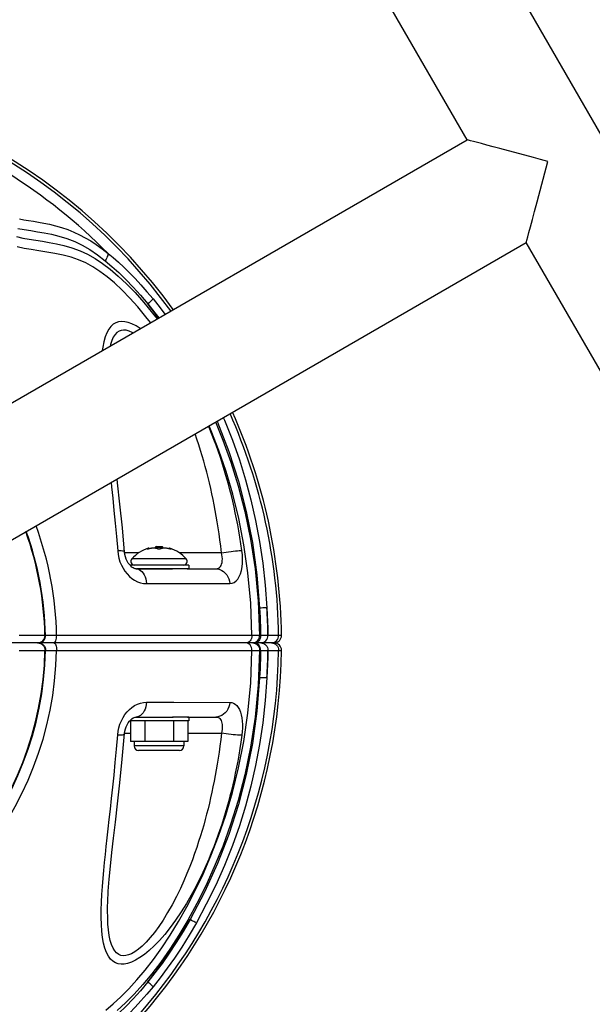
# Model space of a CAD drawing. Units: millimetres. Extents: x 324852 to 331732, y 8754 to 13336.
# Drawn here: x 328462 to 328616, y 10514 to 10779 of the extents above; entities that cross this region are included whole.
import ezdxf

# ---------------------------------------------------------------- set-up
doc = ezdxf.new("R2010")
doc.units = ezdxf.units.MM
doc.layers.add('DEFAULT', color=7, linetype='Continuous')
doc.layers.add('DiKom', color=7, linetype='Continuous')
doc.dimstyles.new('Qitele', dxfattribs={"dimscale": 85, "dimtxt": 4, "dimasz": 5, "dimexe": 4, "dimexo": 0, "dimgap": 3, "dimtad": 1, "dimdec": 0, "dimrnd": 10, "dimzin": 1, "dimtxsty": 'Standard', "dimblk": 'OBLIQUE', "dimcen": 5, "dimdle": 4, "dimclrd": 256, "dimclre": 256, "dimclrt": 256, "dimadec": 0, "dimazin": 0, "dimtfac": 1, "dimtdec": 0, "dimtmove": 0, "dimatfit": 3, "dimldrblk": 'OBLIQUE', "dimfxl": 0, "dimlwd": 40, "dimlwe": 30, "dimarcsym": 0})

# ---------------------------------------------------------------- blocks, each defined once
blk = doc.blocks.new('FS-24506')
at = {"layer": 'DiKom', "color": 7, "linetype": 'Continuous'}
for p, q in [((328843.01, 10359.52), (328393.01, 11138.94)), ((328582.3, 10747.09), (328379.15, 11098.94)), ((328422.13, 10654.62), (328582.3, 10747.09)), ((328601.23, 10730.3), (328604.15, 10741.23)), ((328438.13, 10626.9), (328598.3, 10719.38)), ((328801.44, 10367.52), (328598.3, 10719.38)), ((328493.69, 10635.65), (328489.86, 10635.65)), ((328495.95, 10636.67), (328496.02, 10636.72)), ((328496.02, 10636.72), (328496.21, 10636.88)), ((328496.05, 10636.63), (328496.05, 10636.63)), ((328496.23, 10636.66), (328496.13, 10636.64)), ((328496.27, 10636.67), (328496.15, 10636.64)), ((328496.27, 10636.68), (328496.23, 10636.66)), ((328496.5, 10636.73), (328496.27, 10636.68)), ((328496.27, 10636.67), (328496.27, 10636.68)), ((328498.15, 10637.13), (328500.15, 10637.13)), ((328498.15, 10636.86), (328498.15, 10637.13)), ((328498.35, 10637.33), (328499.95, 10637.33)), ((328498.93, 10636.67), (328498.77, 10636.73)), ((328498.88, 10636.65), (328498.84, 10636.67)), ((328499.32, 10636.63), (328499.27, 10636.62)), ((328499.54, 10636.73), (328499.38, 10636.67)), ((328500.15, 10636.86), (328500.15, 10637.13)), ((328500.59, 10636.88), (328500.3, 10636.87)), ((328500.89, 10636.88), (328500.59, 10636.88)), ((328501.19, 10636.85), (328500.88, 10636.88)), ((328501.5, 10636.8), (328501.18, 10636.85)), ((328502.04, 10636.67), (328502.04, 10636.68)), ((328502.15, 10636.64), (328502.04, 10636.67)), ((328502.09, 10636.88), (328502.31, 10636.7)), ((328502.31, 10636.7), (328502.35, 10636.67)), ((328516.02, 10635.65), (328504.62, 10635.65)), ((328507.15, 10632.33), (328491.28, 10632.33)), ((328506.51, 10633.99), (328491.8, 10633.99)), ((328507.15, 10632.33), (328507.15, 10631.33)), ((328492.93, 10631.33), (328502.79, 10631.33)), ((328507.15, 10631.33), (328493.11, 10631.33)), ((328506.78, 10631.33), (328514.48, 10631.33)), ((328495.76, 10627.32), (328498.41, 10627.32)), ((328498.41, 10627.32), (328514.42, 10627.36)), ((328530.21, 10611.33), (328440.15, 10611.33)), ((328468.35, 10613.37), (328461.37, 10613.34)), ((328466.36, 10611.33), (328466.75, 10611.37)), ((328466.36, 10611.33), (328466.75, 10611.29)), ((328471.5, 10613.35), (328468.35, 10613.37)), ((328503.14, 10613.35), (328480.54, 10613.35)), ((328524.22, 10613.35), (328503.14, 10613.35)), ((328526.27, 10613.35), (328524.22, 10613.35)), ((328526.54, 10613.35), (328526.27, 10613.35)), ((328528.56, 10613.35), (328526.54, 10613.35)), ((328532.21, 10613.36), (328528.56, 10613.35)), ((328461.37, 10609.32), (328468.35, 10609.28)), ((328468.35, 10609.28), (328471.5, 10609.31)), ((328471.5, 10609.31), (328475.54, 10609.31)), ((328475.54, 10609.31), (328489.39, 10609.31)), ((328489.39, 10609.31), (328492.48, 10609.31)), ((328492.48, 10609.31), (328517.96, 10609.3)), ((328522.83, 10609.3), (328524.22, 10609.3)), ((328524.22, 10609.31), (328526.27, 10609.3)), ((328526.27, 10609.3), (328526.54, 10609.3)), ((328526.54, 10609.31), (328528.52, 10609.3)), ((328528.52, 10609.3), (328532.21, 10609.3)), ((328495.76, 10595.34), (328503.14, 10595.32)), ((328503.14, 10595.32), (328518.25, 10595.29)), ((328507.15, 10590.33), (328491.28, 10590.33)), ((328491.39, 10590.33), (328491.39, 10584.73)), ((328492.93, 10591.33), (328502.96, 10591.33)), ((328495.27, 10590.33), (328495.27, 10584.73)), ((328507.15, 10591.33), (328502.8, 10591.33)), ((328503.03, 10590.33), (328503.03, 10584.73)), ((328506.79, 10591.33), (328514.48, 10591.33)), ((328506.91, 10590.33), (328506.91, 10584.73)), ((328507.15, 10591.33), (328507.15, 10590.33)), ((328489.86, 10587.01), (328491.39, 10587.01)), ((328506.91, 10587.01), (328516.02, 10587.01)), ((328506.91, 10584.73), (328491.39, 10584.73)), ((328492.43, 10584.73), (328492.43, 10583.53)), ((328505.87, 10584.73), (328505.87, 10583.53)), ((328505.87, 10583.53), (328492.43, 10583.53)), ((328504.67, 10582.33), (328493.63, 10582.33)), ((328485.26, 10540.17), (328485.26, 10540.18))]:
    blk.add_line(p, q, dxfattribs=at)
for points in [[(328460.68, 10720.95), (328462.35, 10720.57), (328464.07, 10720.25), (328465.83, 10719.96), (328467.63, 10719.69), (328469.49, 10719.4), (328471.44, 10719.04), (328473.47, 10718.58), (328475.63, 10717.95), (328477.8, 10717.15), (328479.85, 10716.19), (328481.87, 10715.06), (328483.88, 10713.72), (328485.94, 10712.16), (328488.11, 10710.32), (328490.35, 10708.21), (328492.65, 10705.85), (328495.01, 10703.22), (328497.4, 10700.32), (328498.59, 10698.76)], [(328496.84, 10697.75), (328495.61, 10699.34), (328493.41, 10701.97), (328491.25, 10704.37), (328489.14, 10706.53), (328487.07, 10708.45), (328485.09, 10710.13), (328483.15, 10711.58), (328481.27, 10712.81), (328479.37, 10713.84), (328477.42, 10714.7), (328475.4, 10715.41), (328473.23, 10715.98), (328471.02, 10716.44), (328468.83, 10716.8), (328466.69, 10717.12), (328464.65, 10717.44), (328462.69, 10717.79), (328460.79, 10718.22)], [(328461.03, 10723.18), (328462.74, 10722.86), (328464.5, 10722.57), (328466.29, 10722.29), (328468.14, 10721.97), (328470.08, 10721.59), (328472.1, 10721.1), (328474.23, 10720.43), (328476.37, 10719.6), (328478.4, 10718.62), (328480.42, 10717.45), (328482.5, 10716.06), (328484.6, 10714.45)], [(328461.42, 10725.74), (328462.64, 10725.52), (328463.91, 10725.31), (328465.22, 10725.09), (328466.59, 10724.86), (328468.02, 10724.6), (328469.53, 10724.3), (328471.14, 10723.91), (328472.81, 10723.44), (328474.48, 10722.86), (328476.13, 10722.2), (328477.69, 10721.47), (328479.21, 10720.66), (328480.69, 10719.79), (328482.18, 10718.8), (328483.76, 10717.68), (328485.38, 10716.41)], [(328586.23, 10746.04), (328584.02, 10746.63), (328583.26, 10746.83), (328582.71, 10746.98), (328582.4, 10747.07), (328582.3, 10747.09)], [(328594.85, 10743.72), (328591.18, 10744.71), (328589.33, 10745.21), (328587.67, 10745.65), (328586.23, 10746.04)], [(328600.21, 10742.29), (328596.55, 10743.27), (328594.85, 10743.72)], [(328604.15, 10741.23), (328602.15, 10741.77), (328600.21, 10742.29)], [(328599.44, 10723.64), (328599.95, 10725.55), (328600.55, 10727.77), (328601.23, 10730.3)], [(328598.3, 10719.38), (328598.34, 10719.54), (328598.48, 10720.04), (328598.7, 10720.88), (328599.02, 10722.08), (328599.44, 10723.64)], [(328485.38, 10716.41), (328485.35, 10716.16), (328485.27, 10715.88), (328485.16, 10715.56), (328485.01, 10715.21), (328484.82, 10714.84), (328484.6, 10714.45)], [(328485.38, 10716.41), (328486.75, 10715.28), (328488.17, 10714.04), (328489.63, 10712.69), (328491.13, 10711.22), (328492.67, 10709.63), (328494.25, 10707.93), (328495.87, 10706.09), (328497.51, 10704.13)], [(328484.6, 10714.45), (328486.42, 10712.93), (328488.29, 10711.24), (328490.2, 10709.39), (328492.15, 10707.36), (328494.12, 10705.17), (328496.11, 10702.81)], [(328497.51, 10704.13), (328497.38, 10703.98), (328497.2, 10703.8), (328496.98, 10703.6), (328496.72, 10703.36), (328496.43, 10703.1), (328496.11, 10702.81)], [(328497.51, 10704.13), (328499.43, 10701.71), (328500.72, 10699.99)], [(328496.11, 10702.81), (328498.04, 10700.38), (328499.05, 10699.03)], [(328494.07, 10696.15), (328492.92, 10696.85), (328491.82, 10697.39), (328490.81, 10697.76), (328489.88, 10697.96), (328489.02, 10698.01), (328488.23, 10697.92), (328487.49, 10697.69), (328486.79, 10697.3), (328486.14, 10696.73), (328485.55, 10695.99), (328485.02, 10695.04), (328484.58, 10693.91), (328484.21, 10692.61), (328483.93, 10691.15), (328483.81, 10690.23)], [(328492.06, 10694.99), (328491.85, 10695.12), (328491.03, 10695.48), (328490.27, 10695.68), (328489.58, 10695.74), (328488.94, 10695.66), (328488.34, 10695.44), (328487.78, 10695.07), (328487.26, 10694.52), (328486.78, 10693.81), (328486.37, 10692.9), (328486.02, 10691.81), (328485.94, 10691.45)], [(328516.47, 10672.13), (328516.8, 10671.39), (328518.95, 10666), (328520.84, 10660.69), (328522.51, 10655.35), (328523.97, 10649.93), (328525.23, 10644.4), (328526.31, 10638.69), (328527.17, 10632.84), (328527.84, 10626.87), (328528.28, 10620.79)], [(328521.52, 10636.26), (328521.25, 10638.07), (328520.98, 10639.84), (328520.69, 10641.54), (328520.38, 10643.21), (328520.07, 10644.84), (328519.74, 10646.43), (328519.4, 10648), (328519.05, 10649.54), (328518.68, 10651.08), (328518.3, 10652.6), (328517.9, 10654.12), (328517.48, 10655.63), (328517.04, 10657.15), (328516.58, 10658.66), (328516.11, 10660.16), (328515.61, 10661.66), (328515.09, 10663.16), (328514.55, 10664.67), (328513.96, 10666.23), (328513.33, 10667.83), (328512.65, 10669.49), (328512.5, 10669.84)], [(328524.22, 10613.35), (328523.89, 10622.07), (328523.14, 10630.23), (328522.05, 10637.83), (328520.67, 10644.89), (328519.05, 10651.47), (328517.24, 10657.58), (328515.3, 10663.26), (328513.25, 10668.54), (328512.65, 10669.93)], [(328514.42, 10670.95), (328516.41, 10666.04), (328518.55, 10660.1), (328520.54, 10653.7), (328522.33, 10646.79), (328523.86, 10639.33), (328525.08, 10631.3), (328525.92, 10622.63), (328526.27, 10613.35)], [(328514.79, 10671.16), (328514.91, 10670.89), (328517.98, 10663), (328520.6, 10654.93), (328522.7, 10646.8), (328524.35, 10638.46), (328525.57, 10629.74), (328526.3, 10620.73)], [(328516.02, 10635.65), (328515.81, 10637.41), (328515.59, 10639.13), (328515.35, 10640.79), (328515.11, 10642.41), (328514.85, 10643.99), (328514.59, 10645.54), (328514.31, 10647.06), (328514.03, 10648.57), (328513.73, 10650.05), (328513.42, 10651.53), (328513.09, 10653.01), (328512.75, 10654.49), (328512.39, 10655.96), (328512.02, 10657.43), (328511.64, 10658.89), (328511.23, 10660.34), (328510.81, 10661.8), (328510.37, 10663.27), (328509.89, 10664.78), (328509.38, 10666.34), (328508.89, 10667.76)], [(328486.18, 10654.64), (328486.31, 10653.44), (328486.64, 10650.35), (328486.97, 10647.09), (328487.31, 10643.65), (328487.65, 10640), (328487.97, 10636.15)], [(328489.83, 10635.81), (328489.24, 10642.39), (328488.59, 10648.74), (328487.95, 10654.5), (328487.82, 10655.59)], [(328489.82, 10635.94), (328489.81, 10635.96), (328489.72, 10636.02), (328489.54, 10636.07), (328489.27, 10636.11), (328488.91, 10636.14), (328488.47, 10636.15), (328487.97, 10636.15)], [(328487.97, 10636.15), (328488.09, 10635.16), (328488.3, 10634.2), (328488.59, 10633.25), (328488.96, 10632.35), (328489.41, 10631.49), (328489.92, 10630.69), (328490.5, 10629.95), (328491.14, 10629.29), (328491.82, 10628.71), (328492.55, 10628.23), (328493.32, 10627.84), (328494.12, 10627.55), (328494.93, 10627.38), (328495.76, 10627.32)], [(328492.94, 10631.33), (328492.88, 10631.33), (328492.68, 10631.36), (328492.44, 10631.44), (328492.15, 10631.58), (328491.83, 10631.8), (328491.5, 10632.09), (328491.16, 10632.45), (328490.84, 10632.89), (328490.55, 10633.39), (328490.3, 10633.94), (328490.09, 10634.53), (328489.93, 10635.16), (328489.83, 10635.81)], [(328496.15, 10636.64), (328496.1, 10636.63), (328496.05, 10636.62), (328496.02, 10636.62), (328495.98, 10636.62), (328495.96, 10636.62), (328495.94, 10636.62), (328495.93, 10636.63), (328495.93, 10636.64), (328495.94, 10636.65), (328495.95, 10636.67)], [(328495.95, 10636.67), (328496, 10636.68), (328496.04, 10636.67), (328496.08, 10636.66), (328496.11, 10636.64)], [(328496.13, 10636.64), (328496.1, 10636.64), (328496.08, 10636.63), (328496.06, 10636.63), (328496.05, 10636.63)], [(328496.47, 10636.73), (328496.46, 10636.76), (328496.44, 10636.8), (328496.41, 10636.83), (328496.37, 10636.86), (328496.33, 10636.88), (328496.29, 10636.88), (328496.25, 10636.88), (328496.21, 10636.88)], [(328498.84, 10636.67), (328498.71, 10636.72), (328498.58, 10636.76), (328498.44, 10636.8), (328498.3, 10636.83), (328498.15, 10636.85), (328498, 10636.86), (328497.84, 10636.87), (328497.68, 10636.88), (328497.52, 10636.87), (328497.35, 10636.86), (328497.18, 10636.85), (328497.01, 10636.83), (328496.83, 10636.8), (328496.65, 10636.76), (328496.46, 10636.72), (328496.27, 10636.67)], [(328498.28, 10636.84), (328498.01, 10636.87), (328497.72, 10636.88), (328497.43, 10636.88), (328497.13, 10636.85), (328496.82, 10636.8), (328496.5, 10636.73)], [(328498.77, 10636.73), (328498.53, 10636.8), (328498.28, 10636.84)], [(328498.84, 10636.67), (328498.88, 10636.68), (328498.91, 10636.67), (328498.93, 10636.67)], [(328499.03, 10636.62), (328498.98, 10636.63), (328498.93, 10636.64), (328498.88, 10636.65)], [(328499.38, 10636.67), (328499.38, 10636.67), (328499.36, 10636.66), (328499.33, 10636.65), (328499.3, 10636.64), (328499.25, 10636.64), (328499.21, 10636.63), (328499.16, 10636.63), (328499.11, 10636.63), (328499.06, 10636.64), (328499.02, 10636.64), (328498.98, 10636.65), (328498.95, 10636.66), (328498.93, 10636.66), (328498.93, 10636.67)], [(328499.27, 10636.62), (328499.21, 10636.62), (328499.15, 10636.62), (328499.09, 10636.62), (328499.03, 10636.62)], [(328499.47, 10636.67), (328499.42, 10636.65), (328499.37, 10636.64), (328499.32, 10636.63)], [(328499.47, 10636.67), (328499.43, 10636.68), (328499.4, 10636.67), (328499.38, 10636.67)], [(328502.04, 10636.67), (328501.85, 10636.72), (328501.66, 10636.76), (328501.48, 10636.8), (328501.3, 10636.83), (328501.13, 10636.85), (328500.96, 10636.86), (328500.79, 10636.87), (328500.62, 10636.88), (328500.47, 10636.87), (328500.31, 10636.86), (328500.16, 10636.85), (328500.01, 10636.83), (328499.87, 10636.8), (328499.73, 10636.76), (328499.6, 10636.72), (328499.47, 10636.67)], [(328500.31, 10636.88), (328500.04, 10636.85), (328499.78, 10636.8), (328499.54, 10636.73)], [(328502.04, 10636.68), (328501.81, 10636.73), (328501.49, 10636.8)], [(328502.09, 10636.88), (328502.06, 10636.88), (328502.02, 10636.88), (328501.97, 10636.88), (328501.94, 10636.86), (328501.9, 10636.83), (328501.87, 10636.8), (328501.85, 10636.76), (328501.84, 10636.73)], [(328502.18, 10636.64), (328502.14, 10636.65), (328502.11, 10636.66), (328502.07, 10636.67), (328502.04, 10636.68)], [(328502.35, 10636.67), (328502.37, 10636.65), (328502.38, 10636.64), (328502.38, 10636.63), (328502.37, 10636.62), (328502.35, 10636.62), (328502.32, 10636.62), (328502.29, 10636.62), (328502.25, 10636.62), (328502.2, 10636.63), (328502.15, 10636.64)], [(328502.26, 10636.63), (328502.26, 10636.63), (328502.26, 10636.63), (328502.24, 10636.63), (328502.23, 10636.63), (328502.2, 10636.64), (328502.18, 10636.64)], [(328502.35, 10636.67), (328502.31, 10636.68), (328502.27, 10636.67), (328502.23, 10636.66), (328502.19, 10636.64)], [(328514.48, 10631.33), (328514.84, 10631.37), (328515.17, 10631.48), (328515.45, 10631.66), (328515.7, 10631.91), (328515.89, 10632.23), (328516.04, 10632.6), (328516.15, 10633.02), (328516.22, 10633.49), (328516.24, 10634), (328516.21, 10634.53), (328516.14, 10635.09), (328516.02, 10635.65)], [(328516.02, 10635.65), (328516.65, 10635.75), (328517.29, 10635.85), (328517.94, 10635.94), (328518.58, 10636.02), (328519.2, 10636.1), (328519.78, 10636.16), (328520.32, 10636.2), (328520.79, 10636.24), (328521.19, 10636.26), (328521.52, 10636.26)], [(328518.25, 10627.36), (328518.85, 10627.44), (328519.41, 10627.67), (328519.93, 10628.05), (328520.39, 10628.57), (328520.78, 10629.21), (328521.11, 10629.98), (328521.37, 10630.86), (328521.56, 10631.82), (328521.66, 10632.87), (328521.69, 10633.97), (328521.64, 10635.1), (328521.52, 10636.26)], [(328492.94, 10631.33), (328493.35, 10631.28), (328493.76, 10631.14), (328494.15, 10630.9), (328494.52, 10630.58), (328494.85, 10630.17), (328495.14, 10629.7), (328495.38, 10629.16), (328495.56, 10628.58), (328495.69, 10627.96), (328495.76, 10627.32)], [(328514.48, 10631.33), (328515.03, 10631.28), (328515.58, 10631.14), (328516.1, 10630.91), (328516.58, 10630.59), (328517.02, 10630.19), (328517.41, 10629.72), (328517.73, 10629.19), (328517.98, 10628.62), (328518.15, 10628), (328518.25, 10627.36)], [(328514.42, 10627.36), (328516.37, 10627.36), (328518.25, 10627.36)], [(328528.28, 10620.79), (328528.07, 10620.79), (328527.8, 10620.78), (328527.49, 10620.78), (328527.13, 10620.76), (328526.73, 10620.75), (328526.3, 10620.73)], [(328526.3, 10620.73), (328526.36, 10619.5), (328526.41, 10618.27), (328526.46, 10617.04), (328526.5, 10615.81), (328526.52, 10614.58), (328526.54, 10613.35)], [(328528.28, 10620.79), (328528.37, 10618.93), (328528.44, 10617.07), (328528.49, 10615.21), (328528.52, 10613.35)], [(328466.58, 10611.33), (328466.96, 10611.37), (328467.33, 10611.49), (328467.66, 10611.68), (328467.95, 10611.93), (328468.19, 10612.24), (328468.37, 10612.59), (328468.47, 10612.98), (328468.5, 10613.37)], [(328466.58, 10611.33), (328466.96, 10611.29), (328467.33, 10611.17), (328467.66, 10610.98), (328467.95, 10610.73), (328468.19, 10610.42), (328468.37, 10610.06), (328468.47, 10609.68), (328468.5, 10609.29)], [(328466.75, 10611.37), (328467.13, 10611.49), (328467.48, 10611.68), (328467.78, 10611.93), (328468.03, 10612.24), (328468.21, 10612.6), (328468.32, 10612.98), (328468.35, 10613.37)], [(328466.75, 10611.29), (328467.13, 10611.17), (328467.48, 10610.98), (328467.78, 10610.73), (328468.03, 10610.42), (328468.21, 10610.06), (328468.32, 10609.68), (328468.35, 10609.28)], [(328470.69, 10611.33), (328470.85, 10611.37), (328471.01, 10611.48), (328471.15, 10611.67), (328471.27, 10611.92), (328471.37, 10612.23), (328471.45, 10612.58), (328471.49, 10612.95), (328471.5, 10613.35)], [(328470.69, 10611.33), (328470.85, 10611.29), (328471.01, 10611.18), (328471.15, 10610.99), (328471.27, 10610.74), (328471.37, 10610.43), (328471.45, 10610.08), (328471.49, 10609.7), (328471.5, 10609.31)], [(328480.54, 10613.35), (328476.2, 10613.35), (328471.5, 10613.35)], [(328523.74, 10611.88), (328523.51, 10611.64), (328523.25, 10611.46), (328522.99, 10611.36), (328522.73, 10611.33)], [(328523.74, 10610.78), (328523.51, 10611.02), (328523.25, 10611.19), (328522.99, 10611.3), (328522.73, 10611.33)], [(328524.22, 10613.35), (328524.19, 10612.93), (328524.09, 10612.54), (328523.94, 10612.18), (328523.74, 10611.88)], [(328524.43, 10611.33), (328524.79, 10611.37), (328525.14, 10611.48)], [(328524.43, 10611.33), (328524.79, 10611.29), (328525.14, 10611.17)], [(328525.81, 10611.64), (328525.55, 10611.46), (328525.27, 10611.36), (328525, 10611.33)], [(328525.81, 10611.02), (328525.55, 10611.19), (328525.27, 10611.3), (328525, 10611.33)], [(328525.14, 10611.48), (328525.46, 10611.67), (328525.74, 10611.92), (328525.97, 10612.23), (328526.14, 10612.58), (328526.24, 10612.96), (328526.27, 10613.35)], [(328525.14, 10611.17), (328525.46, 10610.99), (328525.74, 10610.73), (328525.97, 10610.43), (328526.14, 10610.08), (328526.24, 10609.7), (328526.27, 10609.3)], [(328526.54, 10613.35), (328526.51, 10612.93), (328526.41, 10612.54), (328526.26, 10612.18), (328526.05, 10611.88), (328525.81, 10611.64)], [(328526.54, 10609.3), (328526.51, 10609.72), (328526.41, 10610.12), (328526.26, 10610.48), (328526.05, 10610.78), (328525.81, 10611.02)], [(328526.66, 10611.33), (328527.02, 10611.37), (328527.38, 10611.48), (328527.7, 10611.67), (328527.99, 10611.92), (328528.22, 10612.23), (328528.39, 10612.58), (328528.49, 10612.96), (328528.52, 10613.35)], [(328526.66, 10611.33), (328527.02, 10611.29), (328527.38, 10611.17), (328527.7, 10610.99), (328527.99, 10610.73), (328528.22, 10610.43), (328528.39, 10610.08), (328528.49, 10609.7), (328528.52, 10609.3)], [(328526.69, 10611.33), (328527.06, 10611.37), (328527.41, 10611.48), (328527.74, 10611.67), (328528.02, 10611.92), (328528.26, 10612.23), (328528.43, 10612.58), (328528.53, 10612.96), (328528.56, 10613.35)], [(328526.69, 10611.33), (328527.06, 10611.29), (328527.41, 10611.17), (328527.74, 10610.99), (328528.02, 10610.73), (328528.26, 10610.43), (328528.43, 10610.08), (328528.53, 10609.7), (328528.56, 10609.3)], [(328529.49, 10611.33), (328529.87, 10611.37), (328530.24, 10611.48), (328530.58, 10611.67)], [(328529.49, 10611.33), (328529.87, 10611.29), (328530.24, 10611.17), (328530.58, 10610.99)], [(328530.58, 10611.67), (328530.87, 10611.92), (328531.11, 10612.23), (328531.29, 10612.58), (328531.4, 10612.96), (328531.43, 10613.35)], [(328530.58, 10610.99), (328530.87, 10610.73), (328531.11, 10610.43), (328531.29, 10610.08), (328531.4, 10609.7), (328531.43, 10609.3)], [(328484.77, 10512.28), (328486.77, 10513.94), (328488.84, 10515.85), (328490.97, 10518), (328493.15, 10520.38), (328495.36, 10523.02), (328497.6, 10525.9), (328499.86, 10529.03), (328502.12, 10532.44), (328504.37, 10536.12), (328506.62, 10540.08), (328508.83, 10544.36), (328511.02, 10548.94), (328513.15, 10553.88), (328515.21, 10559.18), (328517.18, 10564.88), (328519, 10571.01), (328520.64, 10577.61), (328522.03, 10584.71), (328523.13, 10592.34), (328523.89, 10600.55), (328524.22, 10609.3)], [(328526.27, 10609.3), (328525.91, 10599.99), (328525.06, 10591.27), (328523.84, 10583.21), (328522.3, 10575.72), (328520.49, 10568.79), (328518.48, 10562.36), (328516.33, 10556.4), (328514.07, 10550.87), (328511.75, 10545.74), (328509.37, 10540.98), (328506.95, 10536.56), (328504.51, 10532.47), (328502.06, 10528.7), (328499.61, 10525.23), (328497.17, 10522.06), (328494.77, 10519.16), (328492.4, 10516.54), (328490.09, 10514.19), (328487.84, 10512.11)], [(328517.96, 10609.3), (328519.71, 10609.3), (328522.83, 10609.3)], [(328524.22, 10609.3), (328524.19, 10609.72), (328524.09, 10610.12), (328523.94, 10610.48), (328523.74, 10610.78)], [(328526.54, 10609.3), (328526.52, 10608.07), (328526.5, 10606.84), (328526.46, 10605.61), (328526.41, 10604.38), (328526.36, 10603.16), (328526.3, 10601.93)], [(328528.52, 10609.3), (328528.49, 10607.44), (328528.44, 10605.58), (328528.37, 10603.73), (328528.28, 10601.87)], [(328526.3, 10601.93), (328525.57, 10592.92), (328524.35, 10584.2), (328522.7, 10575.86), (328520.6, 10567.73), (328517.99, 10559.66), (328514.91, 10551.77), (328511.42, 10544.1), (328507.51, 10536.68)], [(328528.28, 10601.87), (328527.84, 10595.78), (328527.17, 10589.8), (328526.3, 10583.94), (328525.23, 10578.22), (328523.96, 10572.68), (328522.49, 10567.27), (328520.83, 10561.94), (328518.94, 10556.64), (328516.8, 10551.27), (328514.44, 10545.96), (328511.91, 10540.81), (328509.22, 10535.8)], [(328528.28, 10601.87), (328528.07, 10601.87), (328527.8, 10601.87), (328527.49, 10601.88), (328527.13, 10601.89), (328526.73, 10601.91), (328526.3, 10601.93)], [(328487.97, 10586.51), (328488.09, 10587.49), (328488.3, 10588.45), (328488.59, 10589.4), (328488.96, 10590.31), (328489.41, 10591.17), (328489.92, 10591.97), (328490.5, 10592.7), (328491.13, 10593.36), (328491.82, 10593.94), (328492.55, 10594.43), (328493.32, 10594.82), (328494.11, 10595.11), (328494.93, 10595.28), (328495.76, 10595.34)], [(328495.76, 10595.34), (328495.69, 10594.7), (328495.56, 10594.08), (328495.38, 10593.49), (328495.14, 10592.96), (328494.85, 10592.48), (328494.52, 10592.08), (328494.15, 10591.76), (328493.76, 10591.52), (328493.35, 10591.38), (328492.94, 10591.33)], [(328518.25, 10595.29), (328518.15, 10594.66), (328517.98, 10594.04), (328517.73, 10593.47), (328517.41, 10592.94), (328517.02, 10592.47), (328516.58, 10592.07), (328516.1, 10591.75), (328515.58, 10591.52), (328515.03, 10591.38), (328514.48, 10591.33)], [(328518.25, 10595.29), (328518.77, 10595.23), (328519.26, 10595.07), (328519.72, 10594.78), (328520.14, 10594.4), (328520.51, 10593.91), (328520.84, 10593.34), (328521.12, 10592.67), (328521.34, 10591.93), (328521.51, 10591.12), (328521.63, 10590.25), (328521.69, 10589.32), (328521.69, 10588.37), (328521.63, 10587.39), (328521.52, 10586.4)], [(328489.21, 10579.98), (328489.83, 10586.85), (328489.93, 10587.5), (328490.09, 10588.13), (328490.3, 10588.72), (328490.55, 10589.27), (328490.84, 10589.77), (328491.16, 10590.21), (328491.5, 10590.57), (328491.83, 10590.86), (328492.15, 10591.08), (328492.44, 10591.22), (328492.68, 10591.3), (328492.88, 10591.33), (328492.94, 10591.33)], [(328514.48, 10591.33), (328514.79, 10591.3), (328515.08, 10591.22), (328515.34, 10591.08), (328515.56, 10590.9), (328515.76, 10590.66), (328515.92, 10590.38), (328516.05, 10590.06), (328516.14, 10589.7), (328516.2, 10589.3), (328516.23, 10588.88), (328516.23, 10588.43), (328516.19, 10587.97), (328516.12, 10587.49), (328516.02, 10587.01)], [(328516.02, 10587.01), (328515.81, 10585.23), (328515.58, 10583.51), (328515.35, 10581.84), (328515.1, 10580.21), (328514.85, 10578.63), (328514.58, 10577.07), (328514.3, 10575.54), (328514.02, 10574.02), (328513.71, 10572.53), (328513.4, 10571.04), (328513.07, 10569.55), (328512.73, 10568.07), (328512.37, 10566.59), (328511.99, 10565.11), (328511.6, 10563.65), (328511.2, 10562.19), (328510.77, 10560.72), (328510.32, 10559.24), (328509.84, 10557.72), (328509.32, 10556.15), (328508.76, 10554.52), (328508.14, 10552.81), (328507.45, 10551.01), (328506.68, 10549.12), (328505.83, 10547.13), (328504.89, 10545.05), (328503.82, 10542.88), (328502.68, 10540.69), (328501.46, 10538.56), (328500.23, 10536.55), (328499.05, 10534.79), (328497.89, 10533.21), (328496.75, 10531.8), (328495.65, 10530.58), (328494.58, 10529.53), (328493.57, 10528.66), (328492.61, 10527.98), (328491.72, 10527.47), (328490.91, 10527.14), (328490.16, 10526.96), (328489.48, 10526.92), (328488.84, 10527.02), (328488.25, 10527.27), (328487.69, 10527.67), (328487.17, 10528.24), (328486.71, 10528.99), (328486.3, 10529.93), (328485.96, 10531.05), (328485.68, 10532.38), (328485.48, 10533.87), (328485.34, 10535.48), (328485.27, 10537.21), (328485.25, 10539.06), (328485.26, 10540.17)], [(328521.52, 10586.4), (328521.19, 10586.4), (328520.79, 10586.42), (328520.32, 10586.45), (328519.78, 10586.5), (328519.2, 10586.56), (328518.58, 10586.64), (328517.94, 10586.72), (328517.29, 10586.81), (328516.65, 10586.91), (328516.02, 10587.01)], [(328521.52, 10586.4), (328521.25, 10584.57), (328520.97, 10582.8), (328520.68, 10581.08), (328520.38, 10579.41), (328520.06, 10577.78), (328519.73, 10576.17), (328519.39, 10574.6), (328519.04, 10573.04), (328518.67, 10571.5), (328518.28, 10569.97), (328517.87, 10568.44), (328517.45, 10566.92), (328517.01, 10565.4), (328516.54, 10563.88), (328516.07, 10562.37), (328515.57, 10560.87), (328515.04, 10559.36), (328514.49, 10557.83), (328513.9, 10556.27), (328513.26, 10554.66), (328512.57, 10552.98), (328511.8, 10551.22), (328510.96, 10549.37), (328510.02, 10547.42), (328508.98, 10545.38), (328507.82, 10543.25), (328506.52, 10541.01), (328505.11, 10538.76), (328503.62, 10536.56), (328502.11, 10534.51), (328500.66, 10532.69), (328499.24, 10531.07), (328497.84, 10529.63), (328496.49, 10528.37), (328495.18, 10527.3), (328493.93, 10526.41), (328492.76, 10525.72), (328491.66, 10525.2), (328490.66, 10524.86), (328489.74, 10524.68), (328488.9, 10524.65), (328488.11, 10524.76), (328487.37, 10525.02), (328486.68, 10525.44), (328486.04, 10526.04), (328485.45, 10526.82), (328484.94, 10527.79), (328484.51, 10528.96), (328484.15, 10530.33), (328483.88, 10531.88), (328483.69, 10533.53), (328483.58, 10535.32), (328483.53, 10537.23), (328483.55, 10539.25), (328483.62, 10541.35), (328483.73, 10543.49), (328483.88, 10545.64), (328484.05, 10547.81), (328484.24, 10549.95), (328484.45, 10552.09), (328484.67, 10554.23), (328484.9, 10556.42), (328485.15, 10558.71), (328485.42, 10561.12), (328485.7, 10563.7), (328486.01, 10566.45), (328486.33, 10569.36), (328486.65, 10572.43), (328486.98, 10575.66), (328487.32, 10579.08), (328487.65, 10582.69), (328487.97, 10586.51)], [(328487.97, 10586.51), (328488.47, 10586.51), (328488.91, 10586.52), (328489.27, 10586.55), (328489.54, 10586.59), (328489.72, 10586.64), (328489.81, 10586.7), (328489.82, 10586.72)], [(328485.26, 10540.18), (328485.3, 10541.46), (328485.44, 10544.39), (328485.69, 10547.59), (328486.01, 10551.07), (328486.41, 10554.8), (328486.85, 10558.69), (328487.35, 10562.99), (328487.92, 10567.92), (328488.55, 10573.54), (328489.21, 10579.98)], [(328507.51, 10536.68), (328505.66, 10533.49), (328503.78, 10530.46), (328501.88, 10527.59), (328499.97, 10524.86), (328498.04, 10522.28), (328496.11, 10519.84)], [(328509.22, 10535.8), (328509.04, 10535.88), (328508.81, 10535.99), (328508.54, 10536.13), (328508.23, 10536.29), (328507.89, 10536.47), (328507.51, 10536.68)], [(328509.22, 10535.8), (328507.25, 10532.44), (328505.28, 10529.28), (328503.32, 10526.31), (328501.37, 10523.54), (328499.43, 10520.95), (328497.51, 10518.53)], [(328496.11, 10519.84), (328494.12, 10517.48), (328492.15, 10515.3), (328490.2, 10513.27), (328488.29, 10511.42), (328486.42, 10509.73), (328484.6, 10508.2)], [(328497.51, 10518.53), (328495.87, 10516.57), (328494.25, 10514.73), (328492.67, 10513.02), (328491.13, 10511.44), (328489.62, 10509.97), (328488.16, 10508.62), (328486.75, 10507.38), (328485.38, 10506.24)], [(328497.51, 10518.53), (328497.38, 10518.68), (328497.2, 10518.85), (328496.98, 10519.06), (328496.72, 10519.3), (328496.43, 10519.56), (328496.11, 10519.84)]]:
    blk.add_lwpolyline(points, dxfattribs=at)
for centre, radius, start, end in [((328379.15, 10611.33), 153.07, 36.0031, 143.9969), ((328379.15, 10611.33), 152.29, 36.0322, 143.9678), ((328379.15, 10611.33), 149.42, 44.6905, 71.5606), ((328379.15, 10611.33), 148.49, 36.186, 38.0327), ((328379.15, 10611.33), 152.29, 0.7622, 23.9688), ((328379.15, 10611.33), 153.07, 0.7586, 23.9979), ((328379.15, 10611.33), 92.37, 1.2516, 20.0187), ((328379.15, 10611.33), 89.22, 1.3138, 19.6655), ((328379.15, 10611.33), 89.37, 1.3105, 19.6805), ((328499.15, 10627.57), 9.76, 107.533, 138.8879), ((328498.35, 10637.13), 0.2, 90, 180), ((328499.95, 10637.13), 0.2, 0, 90), ((328499.15, 10627.57), 9.76, 41.1121, 72.467), ((328492.55, 10633.33), 1, 138.8879, 270), ((328505.75, 10633.33), 1, 270, 41.1121), ((328379.15, 10611.33), 149.42, 0.7766, 3.6305), ((328530.21, 10613.33), 2, 270, 0.7586), ((328530.21, 10609.33), 2, 359.2414, 90), ((328379.15, 10611.33), 92.37, 279.9812, 358.7484), ((328379.15, 10611.33), 153.07, 276.0028, 359.2414), ((328379.15, 10611.33), 152.29, 276.0342, 359.2378), ((328379.15, 10611.33), 89.37, 280.3204, 358.6895), ((328379.15, 10611.33), 89.22, 280.3384, 358.6862), ((328379.15, 10611.33), 149.42, 356.3695, 359.2234), ((328493.63, 10583.53), 1.2, 180, 270), ((328504.67, 10583.53), 1.2, 270, 0), ((328379.15, 10611.33), 148.49, 321.9673, 329.8171)]:
    blk.add_arc(centre, radius, start, end, dxfattribs=at)
blk = doc.blocks.new('_Oblique')
at = {"color": 0, "linetype": 'ByBlock', "lineweight": -2}
blk.add_line((-0.5, -0.5), (0.5, 0.5), dxfattribs=at)
blk = doc.blocks.new('*D80')
at = {"layer": 'Defpoints', "color": 0, "transparency": 16777216}
for p in [(329856.87, 12758.81), (326901.44, 10335.52), (329856.87, 10335.52)]:
    blk.add_point(p, dxfattribs=at)
at = {"layer": 'DiKom', "lineweight": 30, "transparency": 16777216}
for p, q in [((326901.44, 12503.81), (326901.44, 12928.81)), ((329856.87, 12503.81), (329856.87, 12928.81))]:
    blk.add_line(p, q, dxfattribs=at)
at = {"layer": 'DiKom', "lineweight": 40, "transparency": 16777216}
blk.add_line((326731.44, 12758.81), (330026.87, 12758.81), dxfattribs=at)
at = {"layer": 'DiKom', "lineweight": 40, "transparency": 16777216, "xscale": 170, "yscale": 170, "zscale": 170, "rotation": 180}
blk.add_blockref('_Oblique', (326901.44, 12758.81), dxfattribs=at)
at = {"layer": 'DiKom', "lineweight": 40, "transparency": 16777216, "xscale": 170, "yscale": 170, "zscale": 170}
blk.add_blockref('_Oblique', (329856.87, 12758.81), dxfattribs=at)
at = {"layer": 'DiKom', "transparency": 16777216, "insert": (328379.15, 12922.97), "char_height": 119, "attachment_point": 5}
blk.add_mtext('2960', dxfattribs=at)

msp = doc.modelspace()

# ---------------------------------------------------------------- block references
at = {"layer": 'DEFAULT'}
msp.add_blockref('FS-24506', (0, 0), dxfattribs=at)

# ---------------------------------------------------------------- dimensions: what is measured, and where the dimension line sits
at = {"layer": 'DiKom'}
dim = msp.add_linear_dim(base=(329856.87, 12758.81), p1=(326901.44, 10335.52), p2=(329856.87, 10335.52), dimstyle='Qitele', override={"dimtxt": 1.4, "dimasz": 2, "dimexe": 2, "dimgap": 1.2, "dimdle": 2, "dimfxl": 3}, dxfattribs=at)
dim.commit()
dim.dimension.update_dxf_attribs({"geometry": '*D80', "text_midpoint": (328379.15, 12922.97)})

doc.saveas('drawing.dxf')
